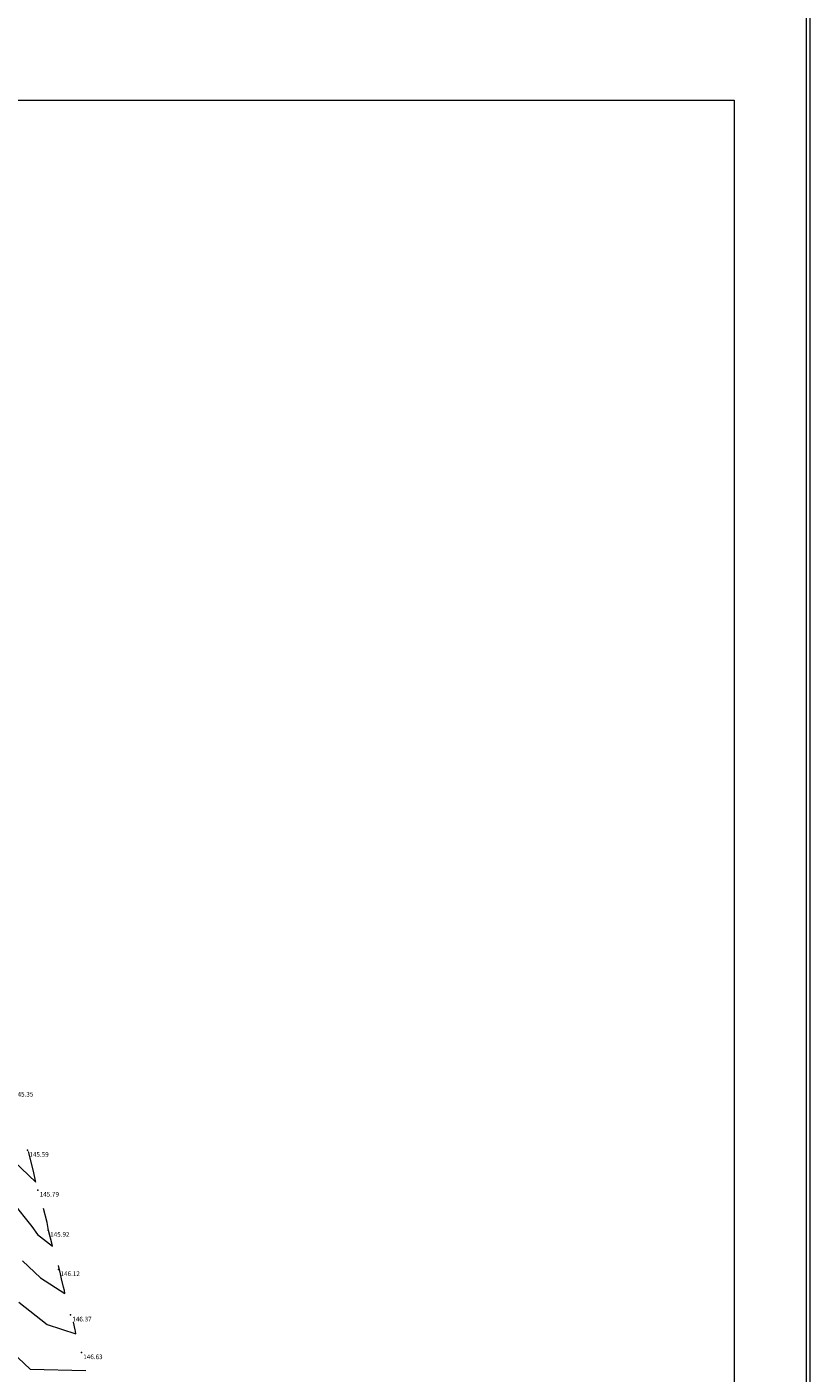
# Model space of a CAD drawing. Units: metres. Extents: x 288440 to 296834, y 318638 to 321841.
# Drawn here: x 290664 to 290730, y 318836 to 318950 of the extents above; entities that cross this region are included whole.
import ezdxf
from ezdxf.enums import TextEntityAlignment as Align
from ezdxf.xclip import XClip

# ---------------------------------------------------------------- set-up
doc = ezdxf.new("R2010")
doc.units = ezdxf.units.M
doc.header["$LTSCALE"] = 5
doc.header["$XCLIPFRAME"] = 0
doc.layers.get('0').update_dxf_attribs({"lineweight": 9})
for name, color, linetype, lineweight in [('A_MUR', 2, 'Continuous', 20), ('TOPO', 253, 'Continuous', 13), ('TopoAlt', 7, 'Continuous', 9)]:
    doc.layers.add(name, color=color, linetype=linetype, lineweight=lineweight)

# ---------------------------------------------------------------- blocks, each defined once
blk = doc.blocks.new('PointTopo')
at = {"color": 0}
blk.add_point((0, 0), dxfattribs=at)
at = {"layer": 'TopoAlt'}
blk.add_attdef('ALT', text='', height=2.25, dxfattribs=at).set_placement((0.75, -0.75), align=Align.TOP_LEFT)
blk = doc.blocks.new('A$C4CBF471E')
at = {"layer": 'TOPO', "color": 9, "linetype": 'Continuous', "lineweight": 9, "true_color": 0xbdbdbd, "flags": 128}
for points, elevation in [([(-214.11, 639.54), (-202.84, 628.75), (-202.97, 629.29), (-203.68, 633), (-205.67, 640.73)], -6.68), ([(-207.96, 598.22), (-200.96, 591.63), (-191.54, 585.56), (-191.73, 586.71), (-192, 588.03), (-192.82, 591.27), (-193.18, 593.13), (-194.04, 596.48)], -6.18), ([(-211.95, 621.13), (-204.4, 611.54), (-202.14, 608.46), (-202.1, 608.47), (-196.34, 603.92), (-196.49, 604.64), (-197.84, 610), (-198.43, 613.07), (-199.85, 618.61)], -6.43), ([(-214.32, 564.96), (-204.95, 556.18), (-183.39, 555.6)], -5.68), ([(-209.42, 582.16), (-198.35, 573.51), (-187.25, 569.88), (-187.42, 570.96), (-187.52, 571.42), (-187.8, 572.55), (-187.93, 573.19), (-188.23, 574.36)], -5.93)]:
    blk.add_lwpolyline(points, dxfattribs=dict(at, elevation=elevation))
at = {"layer": 'TOPO', "color": 9, "true_color": 0xbdbdbd}
ref = blk.add_blockref('PointTopo', (-212, 664.58, -7.07), dxfattribs=at)
ref.add_attrib('ALT', '145.35', dxfattribs={"layer": 'TopoAlt', "color": 7, "height": 1.8}).set_placement((-211.25, 663.83, -7.07), align=Align.TOP_LEFT)
ref = blk.add_blockref('PointTopo', (-206.06, 641.21, -6.84), dxfattribs=at)
ref.add_attrib('ALT', '145.59', dxfattribs={"layer": 'TopoAlt', "color": 7, "height": 1.8}).set_placement((-205.31, 640.46, -6.84), align=Align.TOP_LEFT)
ref = blk.add_blockref('PointTopo', (-202.06, 625.73, -6.64), dxfattribs=at)
ref.add_attrib('ALT', '145.79', dxfattribs={"layer": 'TopoAlt', "color": 7, "height": 1.8}).set_placement((-201.31, 624.98, -6.64), align=Align.TOP_LEFT)
ref = blk.add_blockref('PointTopo', (-197.98, 610.16, -6.51), dxfattribs=at)
ref.add_attrib('ALT', '145.92', dxfattribs={"layer": 'TopoAlt', "color": 7, "height": 1.8}).set_placement((-197.23, 609.41, -6.51), align=Align.TOP_LEFT)
ref = blk.add_blockref('PointTopo', (-193.96, 594.89, -6.31), dxfattribs=at)
ref.add_attrib('ALT', '146.12', dxfattribs={"layer": 'TopoAlt', "color": 7, "height": 1.8}).set_placement((-193.21, 594.14, -6.31), align=Align.TOP_LEFT)
ref = blk.add_blockref('PointTopo', (-189.38, 577.24, -6.06), dxfattribs=at)
ref.add_attrib('ALT', '146.37', dxfattribs={"layer": 'TopoAlt', "color": 7, "height": 1.8}).set_placement((-188.63, 576.49, -6.06), align=Align.TOP_LEFT)
ref = blk.add_blockref('PointTopo', (-185.13, 562.58, -5.8), dxfattribs=at)
ref.add_attrib('ALT', '146.63', dxfattribs={"layer": 'TopoAlt', "color": 7, "height": 1.8}).set_placement((-184.38, 561.84, -5.8), align=Align.TOP_LEFT)

msp = doc.modelspace()

# ---------------------------------------------------------------- linework, layer by layer
msp.add_lwpolyline([(290464.306, 318943.661), (290724.032, 318943.661), (290724.032, 318679.546), (290464.306, 318679.546)], close=True)
at = {"layer": 'A_MUR'}
for points in [[(290730.465, 319793.548), (288440.394, 319793.548), (288440.394, 318637.994), (290730.465, 318637.994)], [(290730.165, 319793.248), (288440.694, 319793.248), (288440.694, 318638.294), (290730.165, 318638.294)]]:
    msp.add_lwpolyline(points, close=True, dxfattribs=at)

# ---------------------------------------------------------------- block references
ref = msp.add_blockref('A$C4CBF471E', (290709.142, 318714.836, 0), dxfattribs=dict(xscale=0.2181244084255003, yscale=0.2181244084255003, zscale=2.54e-11))
XClip(ref).set_block_clipping_path([(-1122.4626132736, -161.7864991034), (68.2611405867, 1049.0591063823)])

doc.saveas('drawing.dxf')
